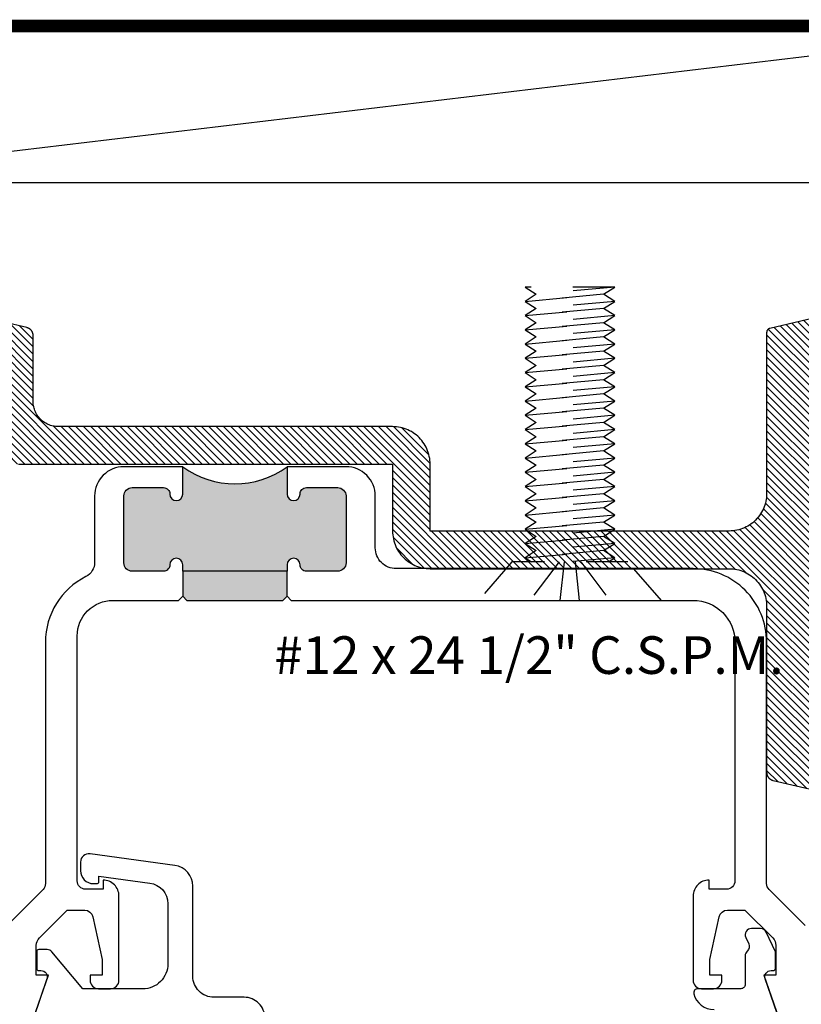
# Model space of a CAD drawing. Units: inches. Extents: x 0 to 70, y 0 to 43.6.
# Drawn here: x 27.9 to 29.7, y 20.1 to 22.4 of the extents above; entities that cross this region are included whole.
import ezdxf

# ---------------------------------------------------------------- set-up
doc = ezdxf.new("R2010")
doc.units = ezdxf.units.IN
doc.header["$LTSCALE"] = 0.5
doc.header["$MEASUREMENT"] = 0
doc.linetypes.add('HIDDEN2', pattern=[0.1875, 0.125, -0.0625])
for name, color, linetype in [('Arcadia-Hidden', 1, 'HIDDEN2'), ('Arcadia-Profile', 5, 'Continuous'), ('Arcadia-Shade', 8, 'Continuous')]:
    doc.layers.add(name, color=color, linetype=linetype)
doc.styles.get("Standard").update_dxf_attribs({"font": 'ARIALN.TTF'})

# ---------------------------------------------------------------- blocks, each defined once
blk = doc.blocks.new('M100S')
at = {"lineweight": -3}
for p, q in [((-0.1073, -0.102), (0.003, -0.092)), ((-0.1073, -0.1361), (0.0807, -0.1191)), ((-0.1073, -0.1702), (0.0807, -0.1532)), ((-0.1073, -0.2043), (0.0807, -0.1873)), ((-0.1073, -0.2043), (0.0807, -0.1873)), ((-0.1073, -0.2384), (0.0807, -0.2214)), ((-0.1073, -0.2384), (0.0807, -0.2214)), ((-0.1073, -0.2725), (0.0807, -0.2555)), ((-0.1073, -0.2725), (0.0807, -0.2555)), ((-0.1073, -0.3066), (0.0807, -0.2896)), ((-0.1073, -0.3066), (0.0807, -0.2896)), ((-0.1073, -0.3407), (0.0807, -0.3237)), ((-0.1073, -0.3407), (0.0807, -0.3237)), ((-0.1073, -0.3748), (0.0807, -0.3578)), ((-0.1073, -0.4089), (0.0807, -0.3919)), ((-0.1073, -0.4431), (0.0807, -0.426)), ((-0.1073, -0.4772), (0.0807, -0.4601)), ((-0.1073, -0.5113), (0.0807, -0.4942)), ((-0.1073, -0.5454), (0.0807, -0.5283)), ((-0.1073, -0.5795), (0.0807, -0.5624)), ((-0.1073, -0.6136), (0.0807, -0.5965)), ((-0.1073, -0.6477), (0.0807, -0.6306)), ((-0.1073, -0.6818), (0.0807, -0.6647)), ((-0.1073, -0.7159), (0.0807, -0.6988)), ((-0.1073, -0.75), (0.0807, -0.7329)), ((-0.1073, -0.75), (0.1073, -0.75))]:
    blk.add_line(p, q, dxfattribs=at)
for points in [[(0.219, 0), (-0.219, 0), (-0.139, -0.092), (0.139, -0.092)], [(0.0807, -0.1191), (0.1073, -0.102), (-0.0807, -0.1191), (-0.1073, -0.1361), (-0.0807, -0.1532), (0.1073, -0.1361)], [(0.0807, -0.1532), (0.1073, -0.1361), (-0.0807, -0.1532), (-0.1073, -0.1702), (-0.0807, -0.1873), (0.1073, -0.1702)], [(0.0807, -0.1873), (0.1073, -0.1702), (-0.0807, -0.1873), (-0.1073, -0.2043), (-0.0807, -0.2214), (0.1073, -0.2043)], [(0.0807, -0.1873), (0.1073, -0.1702), (-0.0807, -0.1873), (-0.1073, -0.2043), (-0.0807, -0.2214), (0.1073, -0.2043)], [(0.0807, -0.2214), (0.1073, -0.2043), (-0.0807, -0.2214), (-0.1073, -0.2384), (-0.0807, -0.2555), (0.1073, -0.2384)], [(0.0807, -0.2214), (0.1073, -0.2043), (-0.0807, -0.2214), (-0.1073, -0.2384), (-0.0807, -0.2555), (0.1073, -0.2384)], [(0.0807, -0.2555), (0.1073, -0.2384), (-0.0807, -0.2555), (-0.1073, -0.2725), (-0.0807, -0.2896), (0.1073, -0.2725)], [(0.0807, -0.2555), (0.1073, -0.2384), (-0.0807, -0.2555), (-0.1073, -0.2725), (-0.0807, -0.2896), (0.1073, -0.2725)], [(0.0807, -0.2896), (0.1073, -0.2725), (-0.0807, -0.2896), (-0.1073, -0.3066), (-0.0807, -0.3237), (0.1073, -0.3066)], [(0.0807, -0.2896), (0.1073, -0.2725), (-0.0807, -0.2896), (-0.1073, -0.3066), (-0.0807, -0.3237), (0.1073, -0.3066)], [(0.0807, -0.3237), (0.1073, -0.3066), (-0.0807, -0.3237), (-0.1073, -0.3407), (-0.0807, -0.3578), (0.1073, -0.3407)], [(0.0807, -0.3237), (0.1073, -0.3066), (-0.0807, -0.3237), (-0.1073, -0.3407), (-0.0807, -0.3578), (0.1073, -0.3407)], [(0.0807, -0.3578), (0.1073, -0.3407), (-0.0807, -0.3578), (-0.1073, -0.3748), (-0.0807, -0.3919), (0.1073, -0.3748)], [(0.0807, -0.3919), (0.1073, -0.3748), (-0.0807, -0.3919), (-0.1073, -0.4089), (-0.0807, -0.426), (0.1073, -0.4089)], [(0.0807, -0.426), (0.1073, -0.4089), (-0.0807, -0.426), (-0.1073, -0.4431), (-0.0807, -0.4601), (0.1073, -0.4431)], [(0.0807, -0.4601), (0.1073, -0.4431), (-0.0807, -0.4601), (-0.1073, -0.4772), (-0.0807, -0.4942), (0.1073, -0.4772)], [(0.0807, -0.4942), (0.1073, -0.4772), (-0.0807, -0.4942), (-0.1073, -0.5113), (-0.0807, -0.5283), (0.1073, -0.5113)], [(0.0807, -0.5283), (0.1073, -0.5113), (-0.0807, -0.5283), (-0.1073, -0.5454), (-0.0807, -0.5624), (0.1073, -0.5454)], [(0.0807, -0.5624), (0.1073, -0.5454), (-0.0807, -0.5624), (-0.1073, -0.5795), (-0.0807, -0.5965), (0.1073, -0.5795)], [(0.0807, -0.5965), (0.1073, -0.5795), (-0.0807, -0.5965), (-0.1073, -0.6136), (-0.0807, -0.6306), (0.1073, -0.6136)], [(0.0807, -0.6306), (0.1073, -0.6136), (-0.0807, -0.6306), (-0.1073, -0.6477), (-0.0807, -0.6647), (0.1073, -0.6477)], [(0.0807, -0.6647), (0.1073, -0.6477), (-0.0807, -0.6647), (-0.1073, -0.6818), (-0.0807, -0.6988), (0.1073, -0.6818)], [(0.0807, -0.6988), (0.1073, -0.6818), (-0.0807, -0.6988), (-0.1073, -0.7159), (-0.0807, -0.7329), (0.1073, -0.7159)]]:
    blk.add_lwpolyline(points, close=True, dxfattribs=at)
for points in [[(-0.026, -0.092), (-0.0957, 0)], [(-0.0232, 0), (-0.0131, -0.092)], [(0.0232, 0), (0.0131, -0.092)], [(0.026, -0.092), (0.0957, 0)], [(-0.0917, -0.092), (-0.1073, -0.102), (-0.0807, -0.1191), (0.1073, -0.102), (0.0917, -0.092)], [(0.0807, -0.7329), (0.1073, -0.7159), (-0.0807, -0.7329), (-0.1073, -0.75)], [(0.1073, -0.75), (0.0807, -0.7329)]]:
    blk.add_lwpolyline(points, dxfattribs=at)
blk = doc.blocks.new('CLIP TG302')
at = {"layer": 'Arcadia-Shade', "lineweight": -3}
h = blk.add_hatch(dxfattribs=at)
h.set_pattern_fill('ANSI31', color=256, scale=0.1, style=0)
h.set_pattern_definition([(45, (-30.45878, 111.71703), (-0.0088388348, 0.0088388348), [])])
h.paths.add_polyline_path([(0.4246, 0.4994), (0.4246, 0.414), (0.4246, 0.4134), (0.4246, 0.4129), (0.4246, 0.4123), (0.4247, 0.4118), (0.4247, 0.4113), (0.4248, 0.4107), (0.4249, 0.4102), (0.425, 0.4097), (0.4251, 0.4091), (0.4253, 0.4086), (0.4254, 0.4081), (0.4256, 0.4076), (0.4258, 0.4071), (0.426, 0.4066), (0.4262, 0.4061), (0.4264, 0.4056), (0.4266, 0.4051), (0.4269, 0.4046), (0.4271, 0.4041), (0.4274, 0.4037), (0.4277, 0.4032), (0.428, 0.4028), (0.4283, 0.4023), (0.4286, 0.4019), (0.429, 0.4014), (0.4293, 0.401), (0.4297, 0.4006), (0.43, 0.4002), (0.4304, 0.3998), (0.4308, 0.3995), (0.4357, 0.3947), (0.4405, 0.3898), (0.4451, 0.3849), (0.4497, 0.3798), (0.4541, 0.3746), (0.4585, 0.3694), (0.4627, 0.364), (0.4668, 0.3585), (0.4707, 0.353), (0.4745, 0.3473), (0.4782, 0.3416), (0.4818, 0.3358), (0.4853, 0.3299), (0.4886, 0.324), (0.4917, 0.3179), (0.4948, 0.3118), (0.4977, 0.3056), (0.5004, 0.2994), (0.503, 0.2931), (0.5055, 0.2868), (0.5078, 0.2803), (0.51, 0.2739), (0.5121, 0.2674), (0.514, 0.2608), (0.5157, 0.2542), (0.5173, 0.2476), (0.5187, 0.2409), (0.52, 0.2342), (0.5212, 0.2275), (0.5221, 0.2208), (0.5223, 0.2198), (0.5225, 0.2189), (0.5227, 0.218), (0.523, 0.217), (0.5233, 0.2161), (0.5237, 0.2153), (0.5241, 0.2144), (0.5246, 0.2136), (0.5251, 0.2127), (0.5256, 0.2119), (0.5262, 0.2112), (0.5268, 0.2104), (0.5274, 0.2097), (0.5281, 0.209), (0.5288, 0.2084), (0.5295, 0.2078), (0.5303, 0.2072), (0.5311, 0.2067), (0.5319, 0.2061), (0.5328, 0.2057), (0.5336, 0.2053), (0.5345, 0.2049), (0.5354, 0.2046), (0.5363, 0.2043), (0.5372, 0.204), (0.5382, 0.2038), (0.5391, 0.2036), (0.5401, 0.2035), (0.541, 0.2035), (0.542, 0.2034), (0.8563, 0.2034), (0.8571, 0.2034), (0.8579, 0.2034), (0.8586, 0.2033), (0.8594, 0.2031), (0.8602, 0.2029), (0.8609, 0.2027), (0.8617, 0.2024), (0.8624, 0.2021), (0.8631, 0.2018), (0.8638, 0.2014), (0.8645, 0.201), (0.8651, 0.2006), (0.8657, 0.2001), (0.8663, 0.1996), (0.8669, 0.199), (0.8674, 0.1985), (0.868, 0.1979), (0.8684, 0.1973), (0.8689, 0.1966), (0.8693, 0.1959), (0.8697, 0.1952), (0.87, 0.1945), (0.8703, 0.1938), (0.8706, 0.1931), (0.8708, 0.1923), (0.871, 0.1916), (0.8711, 0.1908), (0.8712, 0.19), (0.8713, 0.1892), (0.8713, 0.1884), (0.8713, 0.0934), (0.8713, 0.0927), (0.8712, 0.0919), (0.8711, 0.0911), (0.871, 0.0903), (0.8708, 0.0896), (0.8706, 0.0888), (0.8703, 0.0881), (0.87, 0.0873), (0.8697, 0.0866), (0.8693, 0.0859), (0.8689, 0.0853), (0.8684, 0.0846), (0.868, 0.084), (0.8674, 0.0834), (0.8669, 0.0828), (0.8663, 0.0823), (0.8657, 0.0818), (0.8651, 0.0813), (0.8645, 0.0809), (0.8638, 0.0804), (0.8631, 0.0801), (0.8624, 0.0797), (0.8617, 0.0794), (0.8609, 0.0792), (0.8602, 0.0789), (0.8594, 0.0788), (0.8586, 0.0786), (0.8579, 0.0785), (0.8571, 0.0785), (0.8563, 0.0784), (0.7713, 0.0784), (0.7613, 0.0884), (0.4813, 0.0884), (0.4713, 0.0784), (0.4449, 0.0784), (0.4438, 0.0785), (0.4428, 0.0785), (0.4417, 0.0787), (0.4407, 0.0789), (0.4397, 0.0791), (0.4387, 0.0794), (0.4377, 0.0798), (0.4367, 0.0802), (0.4358, 0.0806), (0.4349, 0.0811), (0.434, 0.0817), (0.4331, 0.0823), (0.4323, 0.0829), (0.4315, 0.0836), (0.4307, 0.0843), (0.43, 0.0851), (0.4293, 0.0859), (0.4287, 0.0867), (0.4281, 0.0875), (0.4275, 0.0884), (0.427, 0.0894), (0.4266, 0.0903), (0.4262, 0.0913), (0.4258, 0.0923), (0.4255, 0.0933), (0.4253, 0.0943), (0.4251, 0.0953), (0.425, 0.0963), (0.4249, 0.0974), (0.4249, 0.0984), (0.4249, 0.1804), (0.4248, 0.1865), (0.4245, 0.1926), (0.424, 0.1987), (0.4234, 0.2047), (0.4226, 0.2108), (0.4216, 0.2168), (0.4204, 0.2228), (0.419, 0.2287), (0.4175, 0.2346), (0.4157, 0.2404), (0.4138, 0.2462), (0.4118, 0.2519), (0.4095, 0.2576), (0.4071, 0.2632), (0.4045, 0.2687), (0.4018, 0.2742), (0.3989, 0.2795), (0.3958, 0.2848), (0.3926, 0.2899), (0.3892, 0.295), (0.3857, 0.3), (0.382, 0.3048), (0.3782, 0.3096), (0.3742, 0.3142), (0.3701, 0.3187), (0.3659, 0.3231), (0.3615, 0.3273), (0.357, 0.3314), (0.3524, 0.3354), (0.3477, 0.3393), (0.3473, 0.3396), (0.3469, 0.3398), (0.3465, 0.3401), (0.3461, 0.3404), (0.3457, 0.3406), (0.3452, 0.3409), (0.3448, 0.3411), (0.3444, 0.3414), (0.3439, 0.3416), (0.3435, 0.3418), (0.3431, 0.342), (0.3426, 0.3422), (0.3421, 0.3423), (0.3417, 0.3425), (0.3412, 0.3426), (0.3408, 0.3428), (0.3403, 0.3429), (0.3398, 0.343), (0.3393, 0.3431), (0.3388, 0.3432), (0.3384, 0.3433), (0.3379, 0.3434), (0.3374, 0.3434), (0.3369, 0.3435), (0.3364, 0.3435), (0.3359, 0.3435), (0.3354, 0.3435), (0.335, 0.3435), (0.3345, 0.3435), (0.334, 0.3435), (0.3299, 0.3434), (0.3258, 0.3436), (0.3217, 0.3442), (0.3177, 0.3451), (0.3138, 0.3463), (0.3099, 0.3478), (0.3063, 0.3497), (0.3028, 0.3518), (0.2994, 0.3543), (0.2963, 0.357), (0.2935, 0.3599), (0.2908, 0.3631), (0.2885, 0.3664), (0.2864, 0.37), (0.2846, 0.3737), (0.2832, 0.3775), (0.282, 0.3815), (0.2812, 0.3855), (0.2807, 0.3896), (0.2806, 0.3937), (0.2808, 0.3978), (0.2813, 0.4019), (0.2822, 0.4059), (0.2834, 0.4098), (0.2849, 0.4137), (0.2867, 0.4174), (0.2888, 0.4209), (0.2912, 0.4242), (0.2939, 0.4274), (0.2968, 0.4303), (0.3066, 0.4423), (0.3145, 0.4557), (0.3202, 0.4702), (0.3236, 0.4853), (0.3245, 0.5009), (0.3231, 0.5163), (0.3193, 0.5314), (0.3132, 0.5457), (0.305, 0.5589), (0.2948, 0.5707), (0.2829, 0.5807), (0.2696, 0.5887), (0.2552, 0.5946), (0.2401, 0.5982), (0.2246, 0.5994), (0.2091, 0.5982), (0.1939, 0.5946), (0.1795, 0.5887), (0.1662, 0.5807), (0.1543, 0.5707), (0.1442, 0.5589), (0.1359, 0.5457), (0.1298, 0.5314), (0.126, 0.5163), (0.1246, 0.5009), (0.1255, 0.4853), (0.1289, 0.4702), (0.1346, 0.4557), (0.1425, 0.4423), (0.1523, 0.4303), (0.1552, 0.4274), (0.1578, 0.4244), (0.1601, 0.4212), (0.1622, 0.4177), (0.164, 0.4142), (0.1655, 0.4105), (0.1667, 0.4067), (0.1676, 0.4028), (0.1682, 0.3988), (0.1685, 0.3948), (0.1685, 0.3908), (0.1681, 0.3868), (0.1674, 0.3829), (0.1664, 0.379), (0.1651, 0.3752), (0.1635, 0.3716), (0.1616, 0.3681), (0.1595, 0.3647), (0.157, 0.3615), (0.1544, 0.3585), (0.1515, 0.3558), (0.1484, 0.3533), (0.1451, 0.351), (0.1416, 0.349), (0.138, 0.3473), (0.1342, 0.3459), (0.1304, 0.3448), (0.1265, 0.344), (0.1225, 0.3435), (0.1185, 0.3434), (0.0283, 0.3434), (0.0272, 0.3433), (0.0262, 0.3433), (0.0252, 0.3431), (0.0241, 0.3429), (0.0231, 0.3427), (0.0221, 0.3424), (0.0211, 0.342), (0.0202, 0.3416), (0.0192, 0.3412), (0.0183, 0.3407), (0.0174, 0.3401), (0.0165, 0.3396), (0.0157, 0.3389), (0.0149, 0.3382), (0.0141, 0.3375), (0.0134, 0.3368), (0.0127, 0.336), (0.0121, 0.3351), (0.0115, 0.3343), (0.011, 0.3334), (0.0105, 0.3325), (0.01, 0.3315), (0.0096, 0.3305), (0.0093, 0.3296), (0.009, 0.3285), (0.0087, 0.3275), (0.0085, 0.3265), (0.0084, 0.3255), (0.0083, 0.3244), (0.0083, 0.3234), (0.0083, 0.2104), (0.0082, 0.2057), (0.0078, 0.201), (0.0072, 0.1963), (0.0063, 0.1917), (0.0052, 0.1871), (0.0039, 0.1826), (0.0023, 0.1782), (0.0005, 0.1738), (-0.0015, 0.1696), (-0.0038, 0.1654), (-0.0062, 0.1614), (-0.0089, 0.1575), (-0.0118, 0.1538), (-0.0148, 0.1502), (-0.0181, 0.1468), (-0.0215, 0.1435), (-0.0251, 0.1405), (-0.0288, 0.1376), (-0.0327, 0.1349), (-0.0367, 0.1325), (-0.0409, 0.1302), (-0.0451, 0.1282), (-0.0495, 0.1264), (-0.0539, 0.1248), (-0.0584, 0.1235), (-0.063, 0.1224), (-0.0676, 0.1215), (-0.0723, 0.1209), (-0.077, 0.1206), (-0.0817, 0.1204), (-0.9773, 0.1204), (-0.9773, -0.0396), (-0.9774, -0.0443), (-0.9778, -0.049), (-0.9784, -0.0537), (-0.9792, -0.0583), (-0.9803, -0.0629), (-0.9817, -0.0674), (-0.9833, -0.0718), (-0.9851, -0.0762), (-0.9871, -0.0804), (-0.9893, -0.0846), (-0.9918, -0.0886), (-0.9945, -0.0925), (-0.9973, -0.0962), (-1.0004, -0.0998), (-1.0036, -0.1032), (-1.0071, -0.1065), (-1.0106, -0.1095), (-1.0144, -0.1124), (-1.0183, -0.1151), (-1.0223, -0.1175), (-1.0264, -0.1198), (-1.0307, -0.1218), (-1.035, -0.1236), (-1.0395, -0.1252), (-1.044, -0.1265), (-1.0486, -0.1276), (-1.0532, -0.1285), (-1.0579, -0.1291), (-1.0626, -0.1294), (-1.0673, -0.1296), (-1.7831, -0.1296), (-1.7879, -0.1297), (-1.7926, -0.1301), (-1.7972, -0.1307), (-1.8019, -0.1315), (-1.8064, -0.1326), (-1.811, -0.134), (-1.8154, -0.1356), (-1.8198, -0.1374), (-1.824, -0.1394), (-1.8281, -0.1416), (-1.8322, -0.1441), (-1.836, -0.1468), (-1.8398, -0.1496), (-1.8434, -0.1527), (-1.8468, -0.1559), (-1.85, -0.1594), (-1.8531, -0.1629), (-1.856, -0.1667), (-1.8586, -0.1706), (-1.8611, -0.1746), (-1.8633, -0.1787), (-1.8654, -0.183), (-1.8672, -0.1873), (-1.8687, -0.1918), (-1.8701, -0.1963), (-1.8712, -0.2009), (-1.872, -0.2055), (-1.8727, -0.2102), (-1.873, -0.2149), (-1.8731, -0.2196), (-1.8731, -0.6171), (-1.8732, -0.618), (-1.8732, -0.6189), (-1.8733, -0.6198), (-1.8735, -0.6207), (-1.8736, -0.6216), (-1.8739, -0.6224), (-1.8741, -0.6233), (-1.8744, -0.6241), (-1.8747, -0.625), (-1.8751, -0.6258), (-1.8755, -0.6266), (-1.876, -0.6274), (-1.8764, -0.6281), (-1.8769, -0.6289), (-1.8775, -0.6296), (-1.8781, -0.6303), (-1.8787, -0.6309), (-1.8793, -0.6316), (-1.88, -0.6322), (-1.8806, -0.6327), (-1.8814, -0.6333), (-1.8821, -0.6338), (-1.8828, -0.6343), (-1.8836, -0.6347), (-1.8844, -0.6351), (-1.8852, -0.6355), (-1.8861, -0.6358), (-1.8869, -0.6361), (-1.8878, -0.6364), (-1.8886, -0.6366), (-1.999, -0.6622), (-1.9999, -0.6624), (-2.0008, -0.6627), (-2.0017, -0.663), (-2.0025, -0.6634), (-2.0033, -0.6637), (-2.0042, -0.6642), (-2.0049, -0.6646), (-2.0057, -0.6651), (-2.0065, -0.6657), (-2.0072, -0.6662), (-2.0079, -0.6668), (-2.0085, -0.6674), (-2.0092, -0.6681), (-2.0098, -0.6688), (-2.0104, -0.6695), (-2.0109, -0.6702), (-2.0114, -0.671), (-2.0119, -0.6718), (-2.0123, -0.6726), (-2.0127, -0.6734), (-2.0131, -0.6743), (-2.0134, -0.6751), (-2.0137, -0.676), (-2.0139, -0.6769), (-2.0141, -0.6778), (-2.0143, -0.6787), (-2.0144, -0.6796), (-2.0145, -0.6805), (-2.0145, -0.6814), (-2.0145, -0.6823), (-2.0154, -0.7088), (-2.0198, -0.7348), (-2.0276, -0.7601), (-2.0387, -0.7841), (-2.0529, -0.8065), (-2.0698, -0.8268), (-2.0893, -0.8447), (-2.111, -0.8598), (-2.1345, -0.872), (-2.1594, -0.8809), (-2.1853, -0.8865), (-2.2116, -0.8886), (-2.2381, -0.8872), (-2.2641, -0.8823), (-2.2892, -0.8741), (-2.313, -0.8626), (-2.3351, -0.8481), (-2.3551, -0.8307), (-2.3726, -0.8109), (-2.3874, -0.789), (-2.3991, -0.7653), (-2.4076, -0.7402), (-2.4128, -0.7143), (-2.4144, -0.6879), (-2.4126, -0.6615), (-2.4073, -0.6356), (-2.3986, -0.6106), (-2.3867, -0.587), (-2.3717, -0.5651), (-2.3541, -0.5454), (-2.35, -0.5421), (-2.3456, -0.5393), (-2.341, -0.5369), (-2.3361, -0.535), (-2.3311, -0.5336), (-2.3259, -0.5328), (-2.3207, -0.5325), (-2.3155, -0.5327), (-2.3103, -0.5335), (-2.3053, -0.5349), (-2.3004, -0.5367), (-2.2957, -0.5391), (-2.2913, -0.5419), (-2.2872, -0.5452), (-2.2835, -0.5488), (-2.2802, -0.5529), (-2.2773, -0.5572), (-2.2749, -0.5619), (-2.273, -0.5667), (-2.2716, -0.5718), (-2.2708, -0.5769), (-2.2705, -0.5821), (-2.2707, -0.5874), (-2.2715, -0.5925), (-2.2728, -0.5976), (-2.2746, -0.6025), (-2.2769, -0.6071), (-2.2798, -0.6116), (-2.283, -0.6156), (-2.2867, -0.6194), (-2.2965, -0.6314), (-2.3044, -0.6448), (-2.3101, -0.6593), (-2.3135, -0.6745), (-2.3144, -0.69), (-2.313, -0.7055), (-2.3092, -0.7205), (-2.3031, -0.7349), (-2.2948, -0.748), (-2.2847, -0.7598), (-2.2728, -0.7698), (-2.2595, -0.7779), (-2.2451, -0.7838), (-2.23, -0.7874), (-2.2144, -0.7886), (-2.1989, -0.7874), (-2.1838, -0.7838), (-2.1694, -0.7779), (-2.1561, -0.7698), (-2.1442, -0.7598), (-2.134, -0.748), (-2.1258, -0.7349), (-2.1197, -0.7205), (-2.1159, -0.7055), (-2.1145, -0.69), (-2.1154, -0.6745), (-2.1188, -0.6593), (-2.1245, -0.6448), (-2.1324, -0.6314), (-2.1422, -0.6194), (-2.1451, -0.6166), (-2.1477, -0.6135), (-2.15, -0.6103), (-2.1521, -0.6069), (-2.1539, -0.6033), (-2.1554, -0.5996), (-2.1566, -0.5958), (-2.1575, -0.5919), (-2.1581, -0.5879), (-2.1584, -0.5839), (-2.1584, -0.5799), (-2.158, -0.576), (-2.1573, -0.572), (-2.1563, -0.5681), (-2.155, -0.5644), (-2.1534, -0.5607), (-2.1515, -0.5572), (-2.1494, -0.5538), (-2.1469, -0.5506), (-2.1443, -0.5477), (-2.1414, -0.5449), (-2.1383, -0.5424), (-2.135, -0.5401), (-2.1315, -0.5381), (-2.1279, -0.5364), (-2.1241, -0.535), (-2.1203, -0.5339), (-2.1164, -0.5331), (-2.1124, -0.5327), (-2.1084, -0.5325), (-2.0181, -0.5325), (-2.0171, -0.5325), (-2.0161, -0.5324), (-2.015, -0.5322), (-2.014, -0.5321), (-2.013, -0.5318), (-2.012, -0.5315), (-2.011, -0.5312), (-2.01, -0.5308), (-2.0091, -0.5303), (-2.0081, -0.5298), (-2.0073, -0.5293), (-2.0064, -0.5287), (-2.0056, -0.528), (-2.0048, -0.5274), (-2.004, -0.5266), (-2.0033, -0.5259), (-2.0026, -0.5251), (-2.002, -0.5243), (-2.0014, -0.5234), (-2.0008, -0.5225), (-2.0003, -0.5216), (-1.9999, -0.5206), (-1.9995, -0.5197), (-1.9991, -0.5187), (-1.9988, -0.5177), (-1.9986, -0.5167), (-1.9984, -0.5156), (-1.9983, -0.5146), (-1.9982, -0.5135), (-1.9981, -0.5125), (-1.9981, 0.3234), (-1.9982, 0.3244), (-1.9983, 0.3255), (-1.9984, 0.3265), (-1.9986, 0.3275), (-1.9988, 0.3285), (-1.9991, 0.3296), (-1.9995, 0.3305), (-1.9999, 0.3315), (-2.0003, 0.3325), (-2.0008, 0.3334), (-2.0014, 0.3343), (-2.002, 0.3351), (-2.0026, 0.336), (-2.0033, 0.3368), (-2.004, 0.3375), (-2.0048, 0.3382), (-2.0056, 0.3389), (-2.0064, 0.3396), (-2.0073, 0.3401), (-2.0081, 0.3407), (-2.0091, 0.3412), (-2.01, 0.3416), (-2.011, 0.342), (-2.012, 0.3424), (-2.013, 0.3427), (-2.014, 0.3429), (-2.015, 0.3431), (-2.0161, 0.3433), (-2.0171, 0.3433), (-2.0181, 0.3434), (-2.1084, 0.3434), (-2.1124, 0.3435), (-2.1164, 0.344), (-2.1203, 0.3448), (-2.1241, 0.3459), (-2.1279, 0.3473), (-2.1315, 0.349), (-2.135, 0.351), (-2.1383, 0.3533), (-2.1414, 0.3558), (-2.1443, 0.3585), (-2.1469, 0.3615), (-2.1494, 0.3647), (-2.1515, 0.3681), (-2.1534, 0.3716), (-2.155, 0.3752), (-2.1563, 0.379), (-2.1573, 0.3829), (-2.158, 0.3868), (-2.1584, 0.3908), (-2.1584, 0.3948), (-2.1581, 0.3988), (-2.1575, 0.4028), (-2.1566, 0.4067), (-2.1554, 0.4105), (-2.1539, 0.4142), (-2.1521, 0.4177), (-2.15, 0.4212), (-2.1477, 0.4244), (-2.1451, 0.4274), (-2.1422, 0.4303), (-2.1324, 0.4423), (-2.1245, 0.4557), (-2.1188, 0.4702), (-2.1154, 0.4853), (-2.1145, 0.5009), (-2.1159, 0.5163), (-2.1197, 0.5314), (-2.1258, 0.5457), (-2.134, 0.5589), (-2.1442, 0.5707), (-2.1561, 0.5807), (-2.1694, 0.5887), (-2.1838, 0.5946), (-2.1989, 0.5982), (-2.2144, 0.5994), (-2.23, 0.5982), (-2.2451, 0.5946), (-2.2595, 0.5887), (-2.2728, 0.5807), (-2.2847, 0.5707), (-2.2948, 0.5589), (-2.3031, 0.5457), (-2.3092, 0.5314), (-2.313, 0.5163), (-2.3144, 0.5009), (-2.3135, 0.4853), (-2.3101, 0.4702), (-2.3044, 0.4557), (-2.2965, 0.4423), (-2.2867, 0.4303), (-2.283, 0.4265), (-2.2798, 0.4224), (-2.2769, 0.418), (-2.2746, 0.4133), (-2.2728, 0.4085), (-2.2715, 0.4034), (-2.2707, 0.3982), (-2.2705, 0.393), (-2.2708, 0.3878), (-2.2716, 0.3826), (-2.273, 0.3776), (-2.2749, 0.3727), (-2.2773, 0.3681), (-2.2802, 0.3637), (-2.2835, 0.3597), (-2.2872, 0.356), (-2.2913, 0.3528), (-2.2957, 0.3499), (-2.3004, 0.3476), (-2.3053, 0.3457), (-2.3103, 0.3444), (-2.3155, 0.3436), (-2.3207, 0.3434), (-2.3259, 0.3437), (-2.3311, 0.3445), (-2.3361, 0.3459), (-2.341, 0.3478), (-2.3456, 0.3501), (-2.35, 0.353), (-2.3541, 0.3563), (-2.3717, 0.376), (-2.3867, 0.3978), (-2.3986, 0.4214), (-2.4073, 0.4464), (-2.4126, 0.4723), (-2.4144, 0.4987), (-2.4128, 0.5251), (-2.4076, 0.5511), (-2.3991, 0.5761), (-2.3874, 0.5999), (-2.3726, 0.6218), (-2.3551, 0.6416), (-2.3351, 0.6589), (-2.313, 0.6735), (-2.2892, 0.685), (-2.2641, 0.6932), (-2.2381, 0.6981), (-2.2116, 0.6995), (-2.1853, 0.6973), (-2.1594, 0.6918), (-2.1345, 0.6828), (-2.111, 0.6707), (-2.0893, 0.6555), (-2.0698, 0.6377), (-2.0529, 0.6174), (-2.0387, 0.595), (-2.0276, 0.571), (-2.0198, 0.5457), (-2.0154, 0.5196), (-2.0145, 0.4932), (-2.0145, 0.4923), (-2.0145, 0.4914), (-2.0144, 0.4905), (-2.0143, 0.4895), (-2.0141, 0.4886), (-2.0139, 0.4877), (-2.0137, 0.4869), (-2.0134, 0.486), (-2.0131, 0.4851), (-2.0127, 0.4843), (-2.0123, 0.4835), (-2.0119, 0.4827), (-2.0114, 0.4819), (-2.0109, 0.4811), (-2.0104, 0.4804), (-2.0098, 0.4797), (-2.0092, 0.479), (-2.0085, 0.4783), (-2.0079, 0.4777), (-2.0072, 0.4771), (-2.0065, 0.4765), (-2.0057, 0.476), (-2.0049, 0.4755), (-2.0042, 0.475), (-2.0033, 0.4746), (-2.0025, 0.4742), (-2.0017, 0.4739), (-2.0008, 0.4736), (-1.9999, 0.4733), (-1.999, 0.4731), (-1.8809, 0.4457), (-1.8805, 0.4456), (-1.88, 0.4455), (-1.8796, 0.4453), (-1.8792, 0.4451), (-1.8788, 0.445), (-1.8784, 0.4447), (-1.878, 0.4445), (-1.8776, 0.4443), (-1.8772, 0.444), (-1.8769, 0.4438), (-1.8766, 0.4435), (-1.8762, 0.4432), (-1.8759, 0.4429), (-1.8756, 0.4425), (-1.8753, 0.4422), (-1.875, 0.4418), (-1.8748, 0.4415), (-1.8746, 0.4411), (-1.8743, 0.4407), (-1.8741, 0.4403), (-1.8739, 0.4399), (-1.8738, 0.4395), (-1.8736, 0.439), (-1.8735, 0.4386), (-1.8734, 0.4382), (-1.8733, 0.4377), (-1.8732, 0.4373), (-1.8732, 0.4369), (-1.8732, 0.4364), (-1.8731, 0.436), (-1.8731, 0.0504), (-1.873, 0.0457), (-1.8727, 0.041), (-1.872, 0.0363), (-1.8712, 0.0317), (-1.8701, 0.0271), (-1.8687, 0.0226), (-1.8672, 0.0182), (-1.8654, 0.0138), (-1.8633, 0.0096), (-1.8611, 0.0054), (-1.8586, 0.0014), (-1.856, -0.0025), (-1.8531, -0.0062), (-1.85, -0.0098), (-1.8468, -0.0132), (-1.8434, -0.0165), (-1.8398, -0.0195), (-1.836, -0.0224), (-1.8322, -0.0251), (-1.8281, -0.0275), (-1.824, -0.0298), (-1.8198, -0.0318), (-1.8154, -0.0336), (-1.811, -0.0352), (-1.8064, -0.0365), (-1.8019, -0.0376), (-1.7972, -0.0385), (-1.7926, -0.0391), (-1.7879, -0.0394), (-1.7831, -0.0396), (-1.0673, -0.0396), (-1.0673, 0.1204), (-1.0671, 0.1251), (-1.0668, 0.1298), (-1.0662, 0.1345), (-1.0653, 0.1391), (-1.0642, 0.1437), (-1.0629, 0.1482), (-1.0613, 0.1527), (-1.0595, 0.157), (-1.0575, 0.1613), (-1.0552, 0.1654), (-1.0528, 0.1694), (-1.0501, 0.1733), (-1.0472, 0.1771), (-1.0442, 0.1806), (-1.0409, 0.1841), (-1.0375, 0.1873), (-1.0339, 0.1904), (-1.0302, 0.1932), (-1.0263, 0.1959), (-1.0223, 0.1984), (-1.0181, 0.2006), (-1.0139, 0.2026), (-1.0095, 0.2044), (-1.0051, 0.206), (-1.0006, 0.2074), (-0.996, 0.2085), (-0.9914, 0.2093), (-0.9867, 0.2099), (-0.982, 0.2103), (-0.9773, 0.2104), (-0.1767, 0.2104), (-0.1736, 0.2105), (-0.1704, 0.2108), (-0.1673, 0.2112), (-0.1642, 0.2117), (-0.1612, 0.2125), (-0.1582, 0.2134), (-0.1552, 0.2144), (-0.1523, 0.2156), (-0.1495, 0.217), (-0.1467, 0.2185), (-0.144, 0.2201), (-0.1414, 0.2219), (-0.139, 0.2238), (-0.1366, 0.2258), (-0.1343, 0.228), (-0.1321, 0.2303), (-0.1301, 0.2327), (-0.1282, 0.2352), (-0.1264, 0.2377), (-0.1248, 0.2404), (-0.1233, 0.2432), (-0.1219, 0.246), (-0.1207, 0.2489), (-0.1196, 0.2519), (-0.1188, 0.2549), (-0.118, 0.258), (-0.1175, 0.261), (-0.117, 0.2642), (-0.1168, 0.2673), (-0.1167, 0.2704), (-0.1167, 0.428), (-0.1167, 0.4289), (-0.1166, 0.4298), (-0.1165, 0.4307), (-0.1164, 0.4316), (-0.1162, 0.4324), (-0.116, 0.4333), (-0.1157, 0.4342), (-0.1154, 0.435), (-0.1151, 0.4359), (-0.1147, 0.4367), (-0.1143, 0.4375), (-0.1139, 0.4382), (-0.1134, 0.439), (-0.1129, 0.4397), (-0.1124, 0.4405), (-0.1118, 0.4411), (-0.1112, 0.4418), (-0.1106, 0.4424), (-0.1099, 0.443), (-0.1092, 0.4436), (-0.1085, 0.4442), (-0.1078, 0.4447), (-0.107, 0.4452), (-0.1062, 0.4456), (-0.1054, 0.446), (-0.1046, 0.4464), (-0.1038, 0.4467), (-0.103, 0.447), (-0.1021, 0.4473), (-0.1012, 0.4475), (0.0092, 0.4731), (0.0101, 0.4733), (0.0109, 0.4736), (0.0118, 0.4739), (0.0127, 0.4742), (0.0135, 0.4746), (0.0143, 0.475), (0.0151, 0.4755), (0.0159, 0.476), (0.0166, 0.4765), (0.0173, 0.4771), (0.018, 0.4777), (0.0187, 0.4783), (0.0193, 0.479), (0.0199, 0.4797), (0.0205, 0.4804), (0.0211, 0.4811), (0.0216, 0.4819), (0.022, 0.4827), (0.0225, 0.4835), (0.0229, 0.4843), (0.0232, 0.4851), (0.0235, 0.486), (0.0238, 0.4869), (0.0241, 0.4877), (0.0243, 0.4886), (0.0244, 0.4895), (0.0245, 0.4905), (0.0246, 0.4914), (0.0247, 0.4923), (0.0247, 0.4932), (0.0251, 0.5143), (0.0278, 0.5353), (0.0327, 0.5559), (0.0397, 0.5758), (0.0488, 0.5949), (0.0599, 0.6129), (0.0728, 0.6297), (0.0874, 0.645), (0.1035, 0.6586), (0.121, 0.6705), (0.1396, 0.6805), (0.1592, 0.6885), (0.1795, 0.6943), (0.2003, 0.698), (0.2214, 0.6994), (0.2426, 0.6986), (0.2635, 0.6956), (0.284, 0.6904), (0.3038, 0.6831), (0.3227, 0.6737), (0.3406, 0.6623), (0.3571, 0.6492), (0.3722, 0.6343), (0.3856, 0.618), (0.3972, 0.6003), (0.4069, 0.5815), (0.4146, 0.5618), (0.4201, 0.5414), (0.4234, 0.5206)])
at = {"layer": 'Arcadia-Profile'}
for points in [[(-0.0817, 0.1204), (-0.9773, 0.1204), (-0.9773, -0.0396), (-0.9774, -0.0443), (-0.9778, -0.049), (-0.9784, -0.0537), (-0.9792, -0.0583), (-0.9803, -0.0629), (-0.9817, -0.0674), (-0.9833, -0.0718), (-0.9851, -0.0762), (-0.9871, -0.0804), (-0.9893, -0.0846), (-0.9918, -0.0886), (-0.9945, -0.0925), (-0.9973, -0.0962), (-1.0004, -0.0998), (-1.0036, -0.1032), (-1.0071, -0.1065), (-1.0106, -0.1095), (-1.0144, -0.1124), (-1.0183, -0.1151), (-1.0223, -0.1175), (-1.0264, -0.1198), (-1.0307, -0.1218), (-1.035, -0.1236), (-1.0395, -0.1252), (-1.044, -0.1265), (-1.0486, -0.1276), (-1.0532, -0.1285), (-1.0579, -0.1291), (-1.0626, -0.1294), (-1.0673, -0.1296), (-1.7831, -0.1296), (-1.7879, -0.1297), (-1.7926, -0.1301), (-1.7972, -0.1307), (-1.8019, -0.1315), (-1.8064, -0.1326), (-1.811, -0.134), (-1.8154, -0.1356), (-1.8198, -0.1374), (-1.824, -0.1394), (-1.8281, -0.1416), (-1.8322, -0.1441), (-1.836, -0.1468), (-1.8398, -0.1496), (-1.8434, -0.1527), (-1.8468, -0.1559), (-1.85, -0.1594), (-1.8531, -0.1629), (-1.856, -0.1667), (-1.8586, -0.1706), (-1.8611, -0.1746), (-1.8633, -0.1787), (-1.8654, -0.183), (-1.8672, -0.1873), (-1.8687, -0.1918), (-1.8701, -0.1963), (-1.8712, -0.2009), (-1.872, -0.2055), (-1.8727, -0.2102), (-1.873, -0.2149), (-1.8731, -0.2196), (-1.8731, -0.6171), (-1.8732, -0.618), (-1.8732, -0.6189), (-1.8733, -0.6198), (-1.8735, -0.6207), (-1.8736, -0.6216), (-1.8739, -0.6224), (-1.8741, -0.6233), (-1.8744, -0.6241), (-1.8747, -0.625), (-1.8751, -0.6258), (-1.8755, -0.6266), (-1.876, -0.6274), (-1.8764, -0.6281), (-1.8769, -0.6289), (-1.8775, -0.6296), (-1.8781, -0.6303), (-1.8787, -0.6309), (-1.8793, -0.6316), (-1.88, -0.6322), (-1.8806, -0.6327), (-1.8814, -0.6333), (-1.8821, -0.6338), (-1.8828, -0.6343), (-1.8836, -0.6347), (-1.8844, -0.6351), (-1.8852, -0.6355), (-1.8861, -0.6358), (-1.8869, -0.6361), (-1.8878, -0.6364), (-1.8886, -0.6366), (-1.999, -0.6622)], [(-1.999, 0.4731), (-1.8809, 0.4457), (-1.8805, 0.4456), (-1.88, 0.4455), (-1.8796, 0.4453), (-1.8792, 0.4451), (-1.8788, 0.445), (-1.8784, 0.4447), (-1.878, 0.4445), (-1.8776, 0.4443), (-1.8772, 0.444), (-1.8769, 0.4438), (-1.8766, 0.4435), (-1.8762, 0.4432), (-1.8759, 0.4429), (-1.8756, 0.4425), (-1.8753, 0.4422), (-1.875, 0.4418), (-1.8748, 0.4415), (-1.8746, 0.4411), (-1.8743, 0.4407), (-1.8741, 0.4403), (-1.8739, 0.4399), (-1.8738, 0.4395), (-1.8736, 0.439), (-1.8735, 0.4386), (-1.8734, 0.4382), (-1.8733, 0.4377), (-1.8732, 0.4373), (-1.8732, 0.4369), (-1.8732, 0.4364), (-1.8731, 0.436), (-1.8731, 0.0504), (-1.873, 0.0457), (-1.8727, 0.041), (-1.872, 0.0363), (-1.8712, 0.0317), (-1.8701, 0.0271), (-1.8687, 0.0226), (-1.8672, 0.0182), (-1.8654, 0.0138), (-1.8633, 0.0096), (-1.8611, 0.0054), (-1.8586, 0.0014), (-1.856, -0.0025), (-1.8531, -0.0062), (-1.85, -0.0098), (-1.8468, -0.0132), (-1.8434, -0.0165), (-1.8398, -0.0195), (-1.836, -0.0224), (-1.8322, -0.0251), (-1.8281, -0.0275), (-1.824, -0.0298), (-1.8198, -0.0318), (-1.8154, -0.0336), (-1.811, -0.0352), (-1.8064, -0.0365), (-1.8019, -0.0376), (-1.7972, -0.0385), (-1.7926, -0.0391), (-1.7879, -0.0394), (-1.7831, -0.0396), (-1.0673, -0.0396), (-1.0673, 0.1204), (-1.0671, 0.1251), (-1.0668, 0.1298), (-1.0662, 0.1345), (-1.0653, 0.1391), (-1.0642, 0.1437), (-1.0629, 0.1482), (-1.0613, 0.1527), (-1.0595, 0.157), (-1.0575, 0.1613), (-1.0552, 0.1654), (-1.0528, 0.1694), (-1.0501, 0.1733), (-1.0472, 0.1771), (-1.0442, 0.1806), (-1.0409, 0.1841), (-1.0375, 0.1873), (-1.0339, 0.1904), (-1.0302, 0.1932), (-1.0263, 0.1959), (-1.0223, 0.1984), (-1.0181, 0.2006), (-1.0139, 0.2026), (-1.0095, 0.2044), (-1.0051, 0.206), (-1.0006, 0.2074), (-0.996, 0.2085), (-0.9914, 0.2093), (-0.9867, 0.2099), (-0.982, 0.2103), (-0.9773, 0.2104), (-0.1767, 0.2104), (-0.1736, 0.2105), (-0.1704, 0.2108), (-0.1673, 0.2112), (-0.1642, 0.2117), (-0.1612, 0.2125), (-0.1582, 0.2134), (-0.1552, 0.2144), (-0.1523, 0.2156), (-0.1495, 0.217), (-0.1467, 0.2185), (-0.144, 0.2201), (-0.1414, 0.2219), (-0.139, 0.2238), (-0.1366, 0.2258), (-0.1343, 0.228), (-0.1321, 0.2303), (-0.1301, 0.2327), (-0.1282, 0.2352), (-0.1264, 0.2377), (-0.1248, 0.2404), (-0.1233, 0.2432), (-0.1219, 0.246), (-0.1207, 0.2489), (-0.1196, 0.2519), (-0.1188, 0.2549), (-0.118, 0.258), (-0.1175, 0.261), (-0.117, 0.2642), (-0.1168, 0.2673), (-0.1167, 0.2704), (-0.1167, 0.428), (-0.1167, 0.4289), (-0.1166, 0.4298), (-0.1165, 0.4307), (-0.1164, 0.4316), (-0.1162, 0.4324), (-0.116, 0.4333), (-0.1157, 0.4342), (-0.1154, 0.435), (-0.1151, 0.4359), (-0.1147, 0.4367), (-0.1143, 0.4375), (-0.1139, 0.4382), (-0.1134, 0.439), (-0.1129, 0.4397), (-0.1124, 0.4405), (-0.1118, 0.4411), (-0.1112, 0.4418), (-0.1106, 0.4424), (-0.1099, 0.443), (-0.1092, 0.4436), (-0.1085, 0.4442), (-0.1078, 0.4447), (-0.107, 0.4452), (-0.1062, 0.4456), (-0.1054, 0.446), (-0.1046, 0.4464), (-0.1038, 0.4467), (-0.103, 0.447), (-0.1021, 0.4473), (-0.1012, 0.4475), (0.0092, 0.4731)]]:
    blk.add_lwpolyline(points, dxfattribs=at)

msp = doc.modelspace()

# ---------------------------------------------------------------- hatches: boundary and pattern name
at = {"layer": 'Arcadia-Profile', "lineweight": -3}
h = msp.add_hatch(color=256, dxfattribs=at)
h.paths.add_polyline_path([(28.65213, 21.12504, -0.4142136), (28.63213, 21.10504), (28.55713, 21.10504, -0.4191045), (28.54212, 21.12029, 1.0082298), (28.51113, 21.12054), (28.51113, 21.10504), (28.26113, 21.10504), (28.26113, 21.12054, 1), (28.23013, 21.12054), (28.23013, 21.12004, -0.4142136), (28.21513, 21.10504), (28.14013, 21.10504, -0.4142136), (28.12013, 21.12504), (28.12013, 21.28504, -0.4142136), (28.14013, 21.30504), (28.21513, 21.30504, -0.4191045), (28.23013, 21.2898, 1.0082298), (28.26113, 21.28954), (28.26113, 21.35504, 0.327847), (28.51113, 21.35504), (28.51113, 21.28954, 1), (28.54213, 21.28954), (28.54213, 21.29004, -0.4142136), (28.55713, 21.30504), (28.63213, 21.30504, -0.4142136), (28.65213, 21.28504)])
h.paths.add_polyline_path([(28.51113, 21.04504), (28.50113, 21.03504), (28.27113, 21.03504), (28.26113, 21.04504), (28.26113, 21.10504), (28.51113, 21.10504)])

# ---------------------------------------------------------------- linework, layer by layer
at = {"layer": 'Arcadia-Hidden', "const_width": 0.03}
msp.add_lwpolyline([(26.47686, 22.41018), (31.30188, 22.41018)], dxfattribs=at)
at = {"layer": 'Arcadia-Profile'}
msp.add_line((27.21987, 22.03501), (30.36539, 22.41022), dxfattribs=at)
at = {"layer": 'Arcadia-Profile', "lineweight": -3}
for p, q in [((28.26113, 21.10504), (28.26113, 21.04504)), ((28.51113, 21.04504), (28.51113, 21.10504))]:
    msp.add_line(p, q, dxfattribs=at)
at = {"layer": 'Arcadia-Profile'}
msp.add_lwpolyline([(27.21987, 22.41022), (30.36539, 22.41022), (30.36539, 22.03501), (27.21987, 22.03501)], close=True, dxfattribs=at)
for points in [[(29.75144, 20.25696), (29.66523, 20.34311, -0.1990203), (29.65936, 20.35726), (29.65941, 20.93504, 0.4142136), (29.48341, 21.11104), (28.77213, 21.11104, -0.4142136), (28.72213, 21.16104), (28.72213, 21.28504, 0.4142136), (28.65213, 21.35504), (28.51113, 21.35504), (28.51113, 21.28954, 1), (28.54213, 21.28954), (28.54213, 21.29004, -0.4142136), (28.55713, 21.30504), (28.63213, 21.30504, -0.4142136), (28.65213, 21.28504), (28.65213, 21.12504, -0.4142136), (28.63213, 21.10504), (28.55713, 21.10504, -0.4142136), (28.54213, 21.12004), (28.54213, 21.12054, 1), (28.51113, 21.12054), (28.51113, 21.10504), (28.26113, 21.10504), (28.26113, 21.12054, 1), (28.23013, 21.12054), (28.23013, 21.12004, -0.4142136), (28.21513, 21.10504), (28.14013, 21.10504, -0.4142136), (28.12013, 21.12504), (28.12013, 21.28504, -0.4142136), (28.14013, 21.30504), (28.21513, 21.30504, -0.4142136), (28.23013, 21.29004), (28.23013, 21.28954, 1), (28.26113, 21.28954), (28.26113, 21.35504), (28.12013, 21.35504, 0.4142136), (28.05013, 21.28504), (28.05013, 21.12616, -0.2832727), (28.02922, 21.09223, 0.2832727), (27.9324, 20.93504), (27.9324, 20.35726, -0.1990203), (27.92654, 20.34311), (27.84032, 20.25696, 0.1990203)], [(27.90343, 20.03504), (27.93946, 20.13754), (27.91046, 20.13754), (27.91046, 20.20924, -0.1989124), (27.91778, 20.22692), (27.98446, 20.29354), (28.02641, 20.29354, -0.3541186), (28.04597, 20.2777), (28.06841, 20.17554), (28.06841, 20.13754), (28.03941, 20.13754), (28.03941, 20.12554, 0.4142136), (28.05941, 20.10554), (28.08841, 20.10554, 0.4142136), (28.10841, 20.12554), (28.10841, 20.32754, 0.4142136), (28.0704, 20.36554), (28.0704, 20.34354), (28.0284, 20.34354, -0.4142136), (28.0084, 20.36354), (28.0084, 20.95004, -0.4142136), (28.0934, 21.03504), (28.25113, 21.03504), (28.26113, 21.04504), (28.27113, 21.03504), (28.50113, 21.03504), (28.51113, 21.04504), (28.52113, 21.03504), (29.48341, 21.03504, -0.4142136), (29.58341, 20.93504), (29.58336, 20.36354, -0.4142136), (29.56336, 20.34354), (29.52136, 20.34354), (29.52136, 20.36554, 0.4142136), (29.48336, 20.32754), (29.48336, 20.12554, 0.4142136), (29.50336, 20.10554), (29.53236, 20.10554, 0.4142136), (29.55236, 20.12554), (29.55236, 20.13754), (29.52336, 20.13754), (29.52336, 20.17554), (29.54579, 20.2777, -0.3541186), (29.56536, 20.29354), (29.60731, 20.29354), (29.67398, 20.22692, -0.1989124), (29.68131, 20.20924), (29.68131, 20.13754), (29.65231, 20.13754), (29.68834, 20.03504)], [(28.45786, 20.03504, 0.4142136), (28.40786, 20.08504), (28.33538, 20.08504, -0.4142136), (28.28538, 20.13504), (28.28538, 20.35103, 0.3746985), (28.2422, 20.40056), (28.03911, 20.42852, 0.4557263), (28.01633, 20.40871), (28.01633, 20.38804, 0.4142136), (28.04733, 20.35704), (28.05533, 20.35704, 0.4142136), (28.06033, 20.36204), (28.06033, 20.37504), (28.18213, 20.35845, -0.3750878), (28.22538, 20.30891), (28.22538, 20.16504, -0.4142136), (28.16538, 20.10504), (28.02221, 20.10504), (27.94783, 20.19368, 0.2216947), (27.93634, 20.19904), (27.91633, 20.19904, 0.4142136), (27.91133, 20.19404), (27.91133, 20.15404, 0.4142136), (27.91633, 20.14904), (27.92165, 20.14904, -0.5150338), (27.93583, 20.12916), (27.90343, 20.03504)], [(29.68377, 20.0483), (29.65593, 20.12916, -0.5150338), (29.67011, 20.14904), (29.67543, 20.14904, 0.4142136), (29.68043, 20.15404), (29.68043, 20.19404), (29.65856, 20.24095, 0.2914734), (29.64496, 20.24961), (29.6229, 20.24961, 0.5486188), (29.6093, 20.22827), (29.61652, 20.2128, -0.3314299), (29.61289, 20.19525, 0.2141393), (29.60786, 20.18404), (29.60786, 20.11557, -0.4142136), (29.59786, 20.10557), (29.49463, 20.10557, 0.4903144), (29.48494, 20.09307, 0.3419987), (29.53336, 20.05557)]]:
    msp.add_lwpolyline(points, format="xyb", dxfattribs=at)
at = {"layer": 'Arcadia-Profile', "lineweight": -3}
msp.add_arc((28.38613, 21.52519), 0.21113, 233.69685, 306.30315, dxfattribs=at)

# ---------------------------------------------------------------- block references
at = {"layer": 'Arcadia-Hidden', "rotation": 180}
msp.add_blockref('M100S', (29.18826, 21.03504), dxfattribs=at)
at = {"layer": 'Arcadia-Profile', "lineweight": -3, "xscale": -1}
msp.add_blockref('CLIP TG302', (27.78625, 21.24061), dxfattribs=at)

# ---------------------------------------------------------------- texts
at = {"layer": 'Defpoints', "lineweight": -3}
msp.add_text('#12 x 24 1/2" C.S.P.M.', height=0.09, dxfattribs=at).set_placement((28.47991, 20.8591))

doc.saveas('drawing.dxf')
